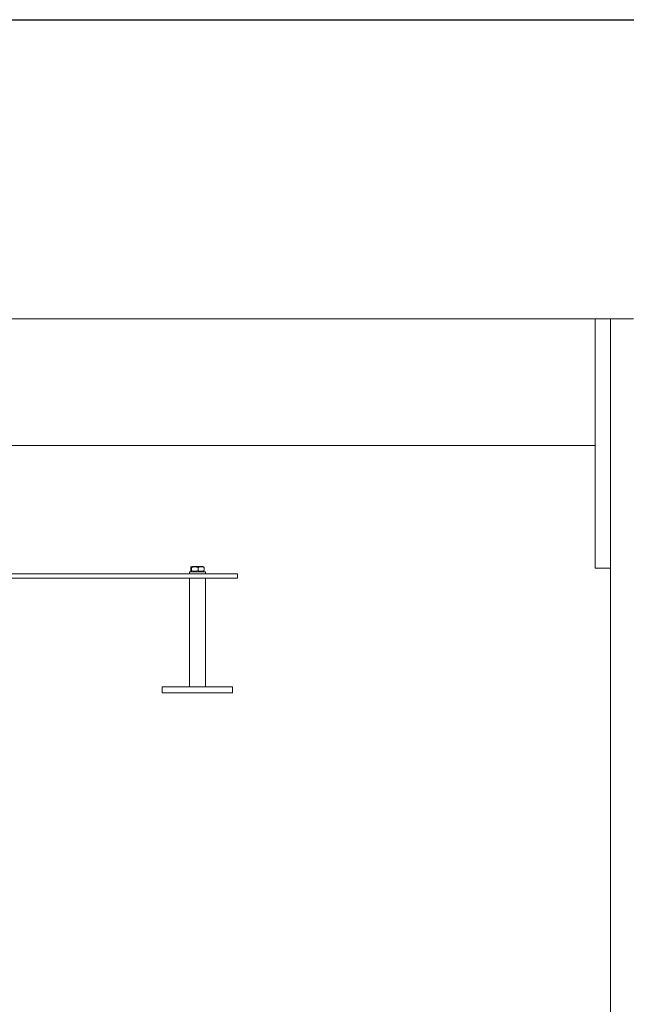
# Model space of a CAD drawing. Units: inches. Extents: x 5 to 398, y 4 to 329.
# Drawn here: x 203 to 222, y 135 to 166 of the extents above; entities that cross this region are included whole.
import ezdxf

# ---------------------------------------------------------------- set-up
doc = ezdxf.new("R2010")
doc.units = ezdxf.units.IN
doc.header["$LTSCALE"] = 24
doc.header["$MEASUREMENT"] = 0
doc.header["$PDSIZE"] = -1
doc.dimstyles.get("Standard").update_dxf_attribs({"dimtxt": 0.18, "dimasz": 0.18, "dimexe": 0.18, "dimexo": 0.0625, "dimgap": 0.09, "dimtad": 0, "dimtih": 1, "dimtoh": 1, "dimdec": 4, "dimzin": 0, "dimdsep": 46, "dimtxsty": 'Standard', "dimcen": 0.09, "dimadec": 0, "dimazin": 0, "dimtfac": 1, "dimtdec": 4, "dimtofl": 0, "dimtmove": 0, "dimatfit": 3, "dimfxl": 1, "dimtolj": 1, "dimtzin": 0, "dimarcsym": 0})

# ---------------------------------------------------------------- blocks, each defined once
blk = doc.blocks.new('*D47')
at = {"color": 0, "lineweight": -2}
for p, q in [((197.772, 165.755), (332.897, 165.755)), ((329.897, 162.875), (329.897, 127.701)), ((329.897, 86.341), (329.897, 121.514)), ((197.772, 83.461), (332.897, 83.461))]:
    blk.add_line(p, q, dxfattribs=at)
at = {"color": 0}
for points in [[(330.377, 162.875), (329.417, 162.875), (329.897, 165.755)], [(329.417, 86.341), (330.377, 86.341), (329.897, 83.461)]]:
    blk.add_solid(points, dxfattribs=at)
at = {"layer": 'Defpoints', "color": 0}
for p in [(196.572, 165.755), (196.572, 83.461), (329.897, 83.461)]:
    blk.add_point(p, dxfattribs=at)
at = {"color": 0, "insert": (329.897, 124.608), "char_height": 3.3071, "attachment_point": 5}
blk.add_mtext('\\A1;6\'-10"', dxfattribs=at)

msp = doc.modelspace()

# ---------------------------------------------------------------- linework, layer by layer
at = {"color": 7, "linetype": 'Continuous', "lineweight": 0}
for p, q in [((220.833, 156.461), (168.723, 156.461)), ((220.833, 156.461), (221.306, 156.461)), ((220.833, 155.988), (220.833, 156.461)), ((221.306, 86.461), (221.306, 156.461)), ((222.028, 156.461), (221.306, 156.461)), ((220.833, 149.183), (220.833, 155.988)), ((220.833, 155.988), (220.833, 152.996)), ((220.833, 152.524), (168.723, 152.524)), ((220.833, 148.711), (220.833, 149.183)), ((208.266, 148.638), (208.266, 148.736)), ((208.304, 148.769), (208.275, 148.752)), ((208.29, 148.638), (208.29, 148.736)), ((208.304, 148.769), (208.336, 148.769)), ((208.336, 148.769), (208.644, 148.769)), ((208.498, 148.638), (208.498, 148.736)), ((208.673, 148.752), (208.644, 148.769)), ((208.682, 148.736), (208.672, 148.75)), ((208.682, 148.638), (208.682, 148.736)), ((221.306, 148.711), (220.833, 148.711)), ((207.923, 148.543), (200.494, 148.543)), ((207.923, 148.408), (200.494, 148.408)), ((209.724, 148.543), (207.923, 148.543)), ((209.724, 148.408), (207.923, 148.408)), ((208.224, 148.408), (208.224, 145.033)), ((208.228, 148.606), (208.228, 148.543)), ((208.247, 148.606), (208.228, 148.606)), ((208.72, 148.606), (208.247, 148.606)), ((208.275, 148.622), (208.304, 148.606)), ((208.644, 148.606), (208.673, 148.622)), ((208.672, 148.623), (208.682, 148.638)), ((208.72, 148.543), (208.72, 148.606)), ((208.724, 145.033), (208.724, 148.408)), ((209.724, 148.408), (209.724, 148.543)), ((207.38, 145.033), (207.38, 144.845)), ((209.568, 145.033), (207.38, 145.033)), ((209.568, 144.845), (209.568, 145.033)), ((209.568, 144.845), (207.38, 144.845))]:
    msp.add_line(p, q, dxfattribs=at)
for points, knots in [([(208.266, 148.736), (208.271, 148.745), (208.279, 148.763), (208.286, 148.745), (208.29, 148.736)], [0, 0, 0, 0, 0.534715, 1, 1, 1, 1]), ([(208.29, 148.736), (208.327, 148.745), (208.397, 148.763), (208.466, 148.745), (208.498, 148.736)], [0, 0, 0, 0, 0.5347112, 1, 1, 1, 1]), ([(208.498, 148.736), (208.506, 148.739), (208.544, 148.752), (208.608, 148.759), (208.66, 148.743), (208.682, 148.736)], [0, 0, 0, 0, 0.1363, 0.639624, 1, 1, 1, 1]), ([(208.29, 148.638), (208.286, 148.629), (208.278, 148.612), (208.27, 148.63), (208.266, 148.638)], [0, 0, 0, 0, 0.534717, 1, 1, 1, 1]), ([(208.498, 148.638), (208.461, 148.629), (208.391, 148.612), (208.322, 148.63), (208.29, 148.638)], [0, 0, 0, 0, 0.534711, 1, 1, 1, 1]), ([(208.682, 148.638), (208.66, 148.632), (208.608, 148.616), (208.544, 148.623), (208.506, 148.636), (208.498, 148.638)], [0, 0, 0, 0, 0.360376, 0.8637, 1, 1, 1, 1])]:
    msp.add_open_spline(points, degree=3, knots=knots, dxfattribs=at)

# ---------------------------------------------------------------- dimensions: what is measured, and where the dimension line sits
dim = msp.add_linear_dim(base=(329.897, 83.461), p1=(196.572, 165.755), p2=(196.572, 83.461), angle=90, dimstyle='Standard', override={"dimtxt": 3.307087, "dimasz": 2.88, "dimexe": 3, "dimexo": 1.2, "dimgap": 1.44, "dimdec": 0, "dimlfac": 1, "dimlunit": 3, "dimtdec": 2})
dim.commit()
dim.dimension.update_dxf_attribs({"geometry": '*D47', "text_midpoint": (329.897, 124.608)})

doc.saveas('drawing.dxf')
